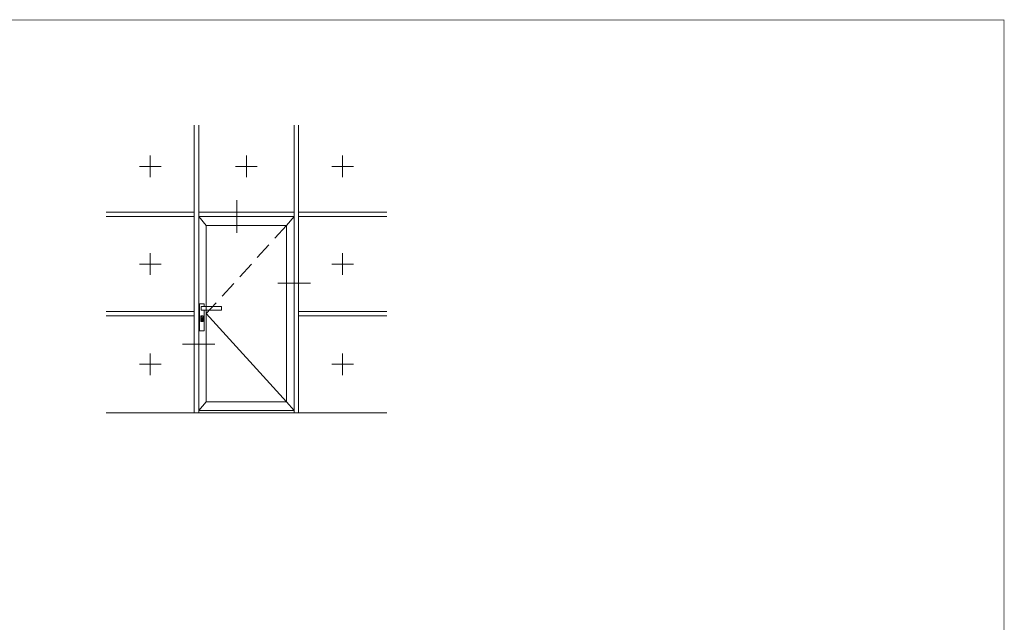
# Model space of a CAD drawing. Units: millimetres. Extents: x 1975 to 4505, y -2391 to -1090.
# Drawn here: x 2669 to 2895, y -2232 to -2094 of the extents above; entities that cross this region are included whole.
import ezdxf

# ---------------------------------------------------------------- set-up
doc = ezdxf.new("R2010")
doc.units = ezdxf.units.MM
doc.linetypes.add('K5LT_DASHED', pattern=[6, 4, -2])
doc.linetypes.add('K5LT_THIN', pattern=[0])
doc.layers.add('LAYER0VIEW5', color=7, linetype='Continuous')

# ---------------------------------------------------------------- blocks, each defined once
blk = doc.blocks.new('U638')
at = {"layer": 'LAYER0VIEW5', "color": 7, "linetype": 'K5LT_THIN', "lineweight": 18}
for p, q in [((2710.61, -2165.32), (2710.61, -2159.12)), ((2710.61, -2159.12), (2711.68, -2159.12)), ((2711.68, -2159.12), (2711.68, -2159.77)), ((2710.87, -2163.06), (2710.87, -2161.95)), ((2710.96, -2161.85), (2711.35, -2161.85)), ((2710.97, -2159.77), (2715.6, -2159.77)), ((2710.97, -2160.61), (2710.97, -2159.77)), ((2715.6, -2160.61), (2710.97, -2160.61)), ((2711.44, -2161.95), (2711.44, -2163.06)), ((2711.68, -2160.61), (2711.68, -2165.32)), ((2715.6, -2159.77), (2715.6, -2160.61)), ((2711.35, -2163.15), (2710.96, -2163.15)), ((2711.04, -2162.91), (2711.04, -2162.49)), ((2711.26, -2162.91), (2711.26, -2162.49)), ((2711.68, -2165.32), (2710.61, -2165.32))]:
    blk.add_line(p, q, dxfattribs=at)
for centre, radius, start, end in [((2710.96, -2161.95), 0.0925, 90, 180), ((2711.35, -2161.95), 0.0925, 0, 90), ((2710.96, -2163.06), 0.0925, 180, 270), ((2711.15, -2162.32), 0.203, 303.0557, 236.9443), ((2711.15, -2162.91), 0.111, 180, 0), ((2711.35, -2163.06), 0.0925, 270, 0)]:
    blk.add_arc(centre, radius, start, end, dxfattribs=at)
blk = doc.blocks.new('U637')
at = {"layer": 'LAYER0VIEW5', "color": 7, "linetype": 'K5LT_THIN', "lineweight": 18}
for p, q in [((2709.39, -2184.14), (2709.39, -2118.12)), ((2710.39, -2184.14), (2710.39, -2118.12)), ((2732.33, -2118.12), (2732.33, -2184.14)), ((2733.33, -2184.14), (2733.33, -2118.12)), ((2699.27, -2130.08), (2699.27, -2125.08)), ((2721.36, -2130.08), (2721.36, -2125.08)), ((2743.46, -2130.08), (2743.46, -2125.08)), ((2696.77, -2127.58), (2701.77, -2127.58)), ((2718.86, -2127.58), (2723.86, -2127.58)), ((2740.96, -2127.58), (2745.96, -2127.58)), ((2719.13, -2135.37), (2719.13, -2142.87)), ((2689.14, -2138.12), (2709.39, -2138.12)), ((2689.14, -2139.12), (2709.39, -2139.12)), ((2710.39, -2138.12), (2732.33, -2138.12)), ((2710.39, -2139.12), (2712.14, -2141.12)), ((2710.39, -2139.12), (2732.33, -2139.12)), ((2730.58, -2141.12), (2732.33, -2139.12)), ((2733.33, -2138.12), (2753.58, -2138.12)), ((2733.33, -2139.12), (2753.58, -2139.12)), ((2712.14, -2141.12), (2730.58, -2141.12)), ((2712.14, -2181.64), (2712.14, -2141.12)), ((2730.58, -2141.12), (2730.58, -2181.64)), ((2699.27, -2152.5), (2699.27, -2147.5)), ((2743.46, -2152.5), (2743.46, -2147.5)), ((2696.77, -2150), (2701.77, -2150)), ((2740.96, -2150), (2745.96, -2150)), ((2728.58, -2154.42), (2736.08, -2154.42)), ((2709.39, -2160.88), (2689.14, -2160.88)), ((2689.14, -2161.88), (2709.39, -2161.88)), ((2712.14, -2161.38), (2730.58, -2181.64)), ((2733.33, -2160.88), (2753.58, -2160.88)), ((2753.58, -2161.88), (2733.33, -2161.88)), ((2706.64, -2168.4), (2714.14, -2168.4)), ((2712.14, -2169.25), (2712.14, -2167.18)), ((2730.58, -2167.18), (2730.58, -2169.25)), ((2699.27, -2175.51), (2699.27, -2170.51)), ((2743.46, -2175.51), (2743.46, -2170.51)), ((2696.77, -2173.01), (2701.77, -2173.01)), ((2740.96, -2173.01), (2745.96, -2173.01)), ((2710.39, -2183.64), (2712.14, -2181.64)), ((2712.14, -2181.64), (2730.58, -2181.64)), ((2730.58, -2181.64), (2732.33, -2183.64)), ((2689.14, -2184.14), (2709.14, -2184.14)), ((2733.58, -2184.14), (2709.14, -2184.14)), ((2732.33, -2183.64), (2710.39, -2183.64)), ((2753.58, -2184.14), (2733.58, -2184.14))]:
    blk.add_line(p, q, dxfattribs=at)
at = {"layer": 'LAYER0VIEW5', "color": 7, "linetype": 'K5LT_DASHED', "lineweight": 18}
blk.add_line((2730.58, -2141.12), (2712.14, -2161.38), dxfattribs=at)
at = {"layer": 'LAYER0VIEW5'}
blk.add_blockref('U638', (0, 0), dxfattribs=at)

msp = doc.modelspace()

# ---------------------------------------------------------------- linework, layer by layer
at = {"layer": 'LAYER0VIEW5', "color": 7, "linetype": 'K5LT_THIN', "const_width": 0.18}
msp.add_lwpolyline([(2665.341, -2094.002), (2895.341, -2094.002), (2895.341, -2391.002), (2665.341, -2391.002)], close=True, dxfattribs=at)

# ---------------------------------------------------------------- block references
at = {"layer": 'LAYER0VIEW5'}
msp.add_blockref('U637', (0, 0), dxfattribs=at)

doc.saveas('drawing.dxf')
